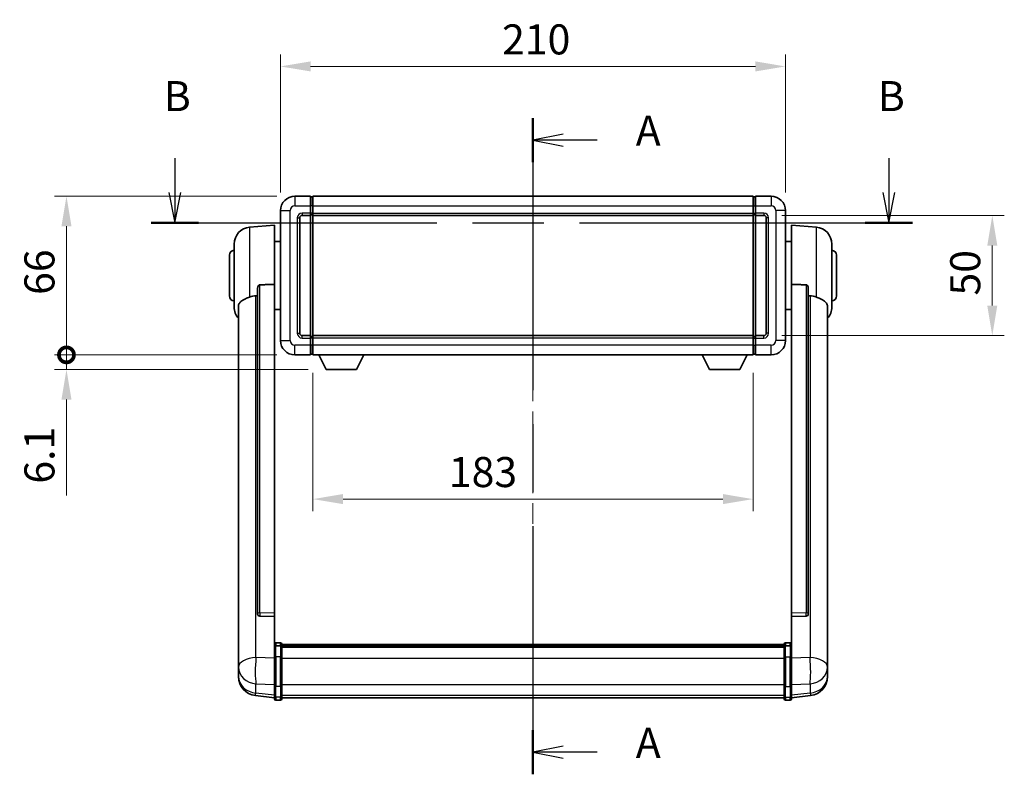
# Model space of a CAD drawing. Units: millimetres. Extents: x 0 to 9845, y 0 to 1686.
# Drawn here: x 2920 to 3330, y 520 to 834 of the extents above; entities that cross this region are included whole.
import ezdxf

# ---------------------------------------------------------------- set-up
doc = ezdxf.new("R2010")
doc.units = ezdxf.units.MM
doc.header["$LTSCALE"] = 6
doc.linetypes.add('CHAIN', pattern=[0.3543, 0.2362, -0.0295, 0.0591, -0.0295])
doc.layers.get('Defpoints').update_dxf_attribs({"lineweight": 25})
for name, color, linetype, lineweight in [('Centerline (ISO)', 131, 'Continuous', 18), ('Dimension (ISO)', 7, 'Continuous', 18), ('Section Line (ISO)', 7, 'CHAIN', 25), ('Visible (ISO)', 7, 'Continuous', 35), ('Visible Narrow (ISO)', 7, 'Continuous', 25)]:
    doc.layers.add(name, color=color, linetype=linetype, lineweight=lineweight)
doc.styles.add('Note Text (TK)', font='txt')
doc.dimstyles.new('Default - Method 1b (TK)', dxfattribs={"dimscale": 6, "dimtxt": 2.5, "dimasz": 2.5, "dimexe": 1, "dimexo": 1.5, "dimgap": 1, "dimtad": 1, "dimtoh": 1, "dimrnd": 1e-08, "dimdsep": 46, "dimtxsty": 'Note Text (TK)', "dimcen": 0.09, "dimdle": 5, "dimclrd": 100, "dimclre": 100, "dimclrt": 7, "dimadec": 1, "dimazin": 1, "dimtfac": 1, "dimtmove": 0, "dimatfit": 3, "dimfxl": 1, "dimtolj": 1, "dimlwd": -1, "dimlwe": -1, "dimarcsym": 0})

# ---------------------------------------------------------------- blocks, each defined once
blk = doc.blocks.new('2dTransSection0')
at = {"layer": 'Section Line (ISO)', "linetype": 'CHAIN', "ltscale": 15.97645}
blk.add_line((170.048, 166.644), (170.048, 112.039), dxfattribs=at)
at = {"layer": 'Section Line (ISO)', "linetype": 'Continuous', "lineweight": 50}
for p, q in [((170.048, 166.644), (170.048, 162.984)), ((170.048, 115.7), (170.048, 112.039))]:
    blk.add_line(p, q, dxfattribs=at)
at = {"layer": 'Section Line (ISO)', "linetype": 'Continuous'}
for p, q in [((172.548, 165.314), (170.048, 164.814)), ((172.548, 164.814), (170.048, 164.814)), ((170.048, 164.814), (172.548, 164.314)), ((175.373, 164.814), (172.548, 164.814)), ((172.548, 114.37), (170.048, 113.87)), ((172.548, 113.87), (170.048, 113.87)), ((170.048, 113.87), (172.548, 113.37)), ((175.373, 113.87), (172.548, 113.87))]:
    blk.add_line(p, q, dxfattribs=at)
at = {"layer": 'Section Line (ISO)', "char_height": 2.5, "attachment_point": 7, "style": 'Note Text (TK)'}
for insert in [(178.596, 163.571), (178.596, 112.627)]:
    blk.add_mtext('A', dxfattribs=dict(at, insert=insert))
blk = doc.blocks.new('2dTransSection1')
at = {"layer": 'Section Line (ISO)', "linetype": 'Continuous'}
for p, q in [((140.265, 163.314), (140.265, 160.44)), ((199.653, 163.314), (199.653, 160.44)), ((139.765, 160.44), (140.265, 157.94)), ((140.265, 160.44), (140.265, 157.94)), ((140.265, 157.94), (140.765, 160.44)), ((199.153, 160.44), (199.653, 157.94)), ((199.653, 160.44), (199.653, 157.94)), ((199.653, 157.94), (200.153, 160.44))]:
    blk.add_line(p, q, dxfattribs=at)
at = {"layer": 'Section Line (ISO)', "linetype": 'CHAIN', "ltscale": 16.761936}
blk.add_line((138.296, 157.94), (201.622, 157.94), dxfattribs=at)
at = {"layer": 'Section Line (ISO)', "linetype": 'Continuous', "lineweight": 50}
for p, q in [((138.296, 157.94), (142.235, 157.94)), ((197.684, 157.94), (201.622, 157.94))]:
    blk.add_line(p, q, dxfattribs=at)
at = {"layer": 'Section Line (ISO)', "char_height": 2.5, "attachment_point": 7, "style": 'Note Text (TK)'}
for insert in [(139.346, 166.44), (198.733, 166.44)]:
    blk.add_mtext('B', dxfattribs=dict(at, insert=insert))
blk = doc.blocks.new('*D66')
at = {"layer": 'Defpoints', "color": 0}
for p in [(3238.74, 814.7), (3028.74, 754.7), (3238.74, 754.7)]:
    blk.add_point(p, dxfattribs=at)
at = {"layer": 'Dimension (ISO)', "color": 100}
for p, q in [((3028.74, 762.2), (3028.74, 819.7)), ((3238.74, 762.2), (3238.74, 819.7)), ((3041.24, 814.7), (3226.24, 814.7))]:
    blk.add_line(p, q, dxfattribs=at)
for points in [[(3041.24, 816.79), (3041.24, 812.62), (3028.74, 814.7)], [(3226.24, 816.79), (3226.24, 812.62), (3238.74, 814.7)]]:
    blk.add_solid(points, dxfattribs=at)
at = {"layer": 'Dimension (ISO)', "color": 7, "insert": (3120.89, 825.95), "char_height": 12.5, "attachment_point": 4, "style": 'Note Text (TK)'}
blk.add_mtext('\\A1;210', dxfattribs=at)
blk = doc.blocks.new('*D67')
at = {"layer": 'Defpoints', "color": 0}
for p in [(3229.74, 752.7), (3229.74, 702.7), (3324.74, 702.7)]:
    blk.add_point(p, dxfattribs=at)
at = {"layer": 'Dimension (ISO)', "color": 100}
for p, q in [((3237.24, 752.7), (3329.74, 752.7)), ((3324.74, 740.2), (3324.74, 715.2)), ((3237.24, 702.7), (3329.74, 702.7))]:
    blk.add_line(p, q, dxfattribs=at)
for points in [[(3322.66, 740.2), (3326.82, 740.2), (3324.74, 752.7)], [(3322.66, 715.2), (3326.82, 715.2), (3324.74, 702.7)]]:
    blk.add_solid(points, dxfattribs=at)
at = {"layer": 'Dimension (ISO)', "color": 7, "insert": (3313.49, 719.39), "char_height": 12.5, "attachment_point": 4, "rotation": 90, "style": 'Note Text (TK)'}
blk.add_mtext('\\A1;50', dxfattribs=at)
blk = doc.blocks.new('*D68')
at = {"layer": 'Defpoints', "color": 0}
for p in [(3042.24, 694.7), (3225.24, 694.7), (3042.24, 634.7)]:
    blk.add_point(p, dxfattribs=at)
at = {"layer": 'Dimension (ISO)', "color": 100}
for p, q in [((3042.24, 687.2), (3042.24, 629.7)), ((3225.24, 687.2), (3225.24, 629.7)), ((3212.74, 634.7), (3054.74, 634.7))]:
    blk.add_line(p, q, dxfattribs=at)
for points in [[(3054.74, 636.79), (3054.74, 632.62), (3042.24, 634.7)], [(3212.74, 636.79), (3212.74, 632.62), (3225.24, 634.7)]]:
    blk.add_solid(points, dxfattribs=at)
at = {"layer": 'Dimension (ISO)', "color": 7, "insert": (3098.75, 645.95), "char_height": 12.5, "attachment_point": 4, "style": 'Note Text (TK)'}
blk.add_mtext('\\A1;183', dxfattribs=at)
blk = doc.blocks.new('_DotSmall')
at = {"color": 0, "linetype": 'ByBlock', "const_width": 0.5}
blk.add_lwpolyline([(-0.0625, 0, 1), (0.0625, 0, 1)], format="xyb", close=True, dxfattribs=at)
blk = doc.blocks.new('*D81')
at = {"layer": 'Defpoints', "color": 0}
for p in [(2939.74, 760.7), (3034.74, 760.7), (3034.74, 694.7)]:
    blk.add_point(p, dxfattribs=at)
at = {"layer": 'Dimension (ISO)', "color": 100}
for p, q in [((3027.24, 760.7), (2934.74, 760.7)), ((2939.74, 694.7), (2939.74, 748.2)), ((3027.24, 694.7), (2934.74, 694.7))]:
    blk.add_line(p, q, dxfattribs=at)
blk.add_solid([(2937.66, 748.2), (2941.82, 748.2), (2939.74, 760.7)], dxfattribs=at)
at = {"layer": 'Dimension (ISO)', "color": 100, "xscale": 12.5, "yscale": 12.5, "zscale": 12.5, "rotation": 270}
blk.add_blockref('_DotSmall', (2939.74, 694.7), dxfattribs=at)
at = {"layer": 'Dimension (ISO)', "color": 7, "insert": (2928.49, 719.66), "char_height": 12.5, "attachment_point": 4, "rotation": 90, "style": 'Note Text (TK)'}
blk.add_mtext('\\A1;66', dxfattribs=at)
blk = doc.blocks.new('*D82')
at = {"layer": 'Defpoints', "color": 0}
for p in [(2939.74, 694.7), (3034.74, 694.7), (3047.79, 688.6)]:
    blk.add_point(p, dxfattribs=at)
at = {"layer": 'Dimension (ISO)', "color": 100}
for p, q in [((2939.74, 694.7), (2939.74, 719.7)), ((3027.24, 694.7), (2934.74, 694.7)), ((2939.74, 694.7), (2939.74, 688.6)), ((3040.29, 688.6), (2934.74, 688.6)), ((2939.74, 676.1), (2939.74, 636.13))]:
    blk.add_line(p, q, dxfattribs=at)
blk.add_solid([(2937.66, 676.1), (2941.82, 676.1), (2939.74, 688.6)], dxfattribs=at)
at = {"layer": 'Dimension (ISO)', "color": 100, "xscale": 12.5, "yscale": 12.5, "zscale": 12.5, "rotation": 270}
blk.add_blockref('_DotSmall', (2939.74, 694.7), dxfattribs=at)
at = {"layer": 'Dimension (ISO)', "color": 7, "insert": (2928.49, 641.13), "char_height": 12.5, "attachment_point": 4, "rotation": 90, "style": 'Note Text (TK)'}
blk.add_mtext('\\A1;6.1', dxfattribs=at)

msp = doc.modelspace()

# ---------------------------------------------------------------- linework, layer by layer
at = {"layer": 'Centerline (ISO)', "linetype": 'CHAIN', "ltscale": 23.990969}
msp.add_line((3133.7403, 773.2025), (3133.7403, 539.5416), dxfattribs=at)
at = {"layer": 'Visible (ISO)'}
for p, q in [((3041.2403, 760.7025), (3034.7403, 760.7025)), ((3041.2403, 760.7025), (3041.2403, 756.7025)), ((3041.9903, 760.4025), (3041.2403, 760.4025)), ((3042.2403, 760.7025), (3225.2403, 760.7025)), ((3042.2403, 756.7025), (3042.2403, 760.7025)), ((3225.2403, 760.7025), (3225.2403, 756.7025)), ((3225.4903, 760.4025), (3226.2403, 760.4025)), ((3226.2403, 756.7025), (3226.2403, 760.7025)), ((3232.7403, 760.7025), (3226.2403, 760.7025)), ((3028.7403, 754.7025), (3028.7403, 700.7025)), ((3041.2403, 753.7025), (3041.2403, 756.7025)), ((3041.2403, 753.7025), (3041.2403, 752.7025)), ((3042.2403, 756.7025), (3042.2403, 753.7025)), ((3042.2403, 752.7025), (3042.2403, 753.7025)), ((3225.2403, 753.7025), (3225.2403, 756.7025)), ((3225.2403, 753.7025), (3225.2403, 752.7025)), ((3226.2403, 756.7025), (3226.2403, 753.7025)), ((3226.2403, 752.7025), (3226.2403, 753.7025)), ((3238.7403, 700.7025), (3238.7403, 754.7025)), ((3036.7403, 703.7025), (3036.7403, 751.7025)), ((3037.7403, 752.7025), (3041.2403, 752.7025)), ((3041.9903, 753.0025), (3041.2403, 753.0025)), ((3041.2403, 702.7025), (3041.2403, 752.7025)), ((3042.2403, 752.7025), (3225.2403, 752.7025)), ((3042.2403, 702.7025), (3042.2403, 752.7025)), ((3225.2403, 752.7025), (3225.2403, 702.7025)), ((3225.4903, 753.0025), (3226.2403, 753.0025)), ((3226.2403, 752.7025), (3226.2403, 702.7025)), ((3226.2403, 752.7025), (3229.7403, 752.7025)), ((3230.7403, 751.7025), (3230.7403, 703.7025)), ((3015.8802, 747.7961), (3026.2403, 748.7025)), ((3026.2403, 748.7025), (3026.2403, 723.9717)), ((3241.2403, 723.9717), (3241.2403, 748.7025)), ((3251.6004, 747.7961), (3241.2403, 748.7025)), ((3026.2403, 741.8525), (3028.7403, 741.8525)), ((3241.2403, 741.8525), (3238.7403, 741.8525)), ((3009.4903, 714.5822), (3009.4903, 740.8227)), ((3257.9903, 740.8227), (3257.9903, 714.5822)), ((3007.4903, 719.2025), (3007.4903, 736.2025)), ((3259.9903, 736.2025), (3259.9903, 719.2025)), ((3019.2403, 722.5275), (3019.2403, 586.9339)), ((3026.2403, 587.2189), (3026.2403, 723.9717)), ((3241.2403, 723.9717), (3241.2403, 587.2189)), ((3248.2403, 586.9339), (3248.2403, 722.5275)), ((3011.2403, 714.626), (3011.2403, 569.663)), ((3026.2403, 713.5525), (3028.7403, 713.5525)), ((3241.2403, 713.5525), (3238.7403, 713.5525)), ((3256.2403, 569.663), (3256.2403, 714.626)), ((3041.2403, 702.7025), (3037.7403, 702.7025)), ((3041.2403, 702.7025), (3041.2403, 701.7025)), ((3041.9903, 702.4025), (3041.2403, 702.4025)), ((3041.2403, 698.7025), (3041.2403, 701.7025)), ((3225.2403, 702.7025), (3042.2403, 702.7025)), ((3042.2403, 701.7025), (3042.2403, 702.7025)), ((3042.2403, 701.7025), (3042.2403, 698.7025)), ((3225.2403, 702.7025), (3225.2403, 701.7025)), ((3225.2403, 698.7025), (3225.2403, 701.7025)), ((3225.4903, 702.4025), (3226.2403, 702.4025)), ((3226.2403, 701.7025), (3226.2403, 702.7025)), ((3229.7403, 702.7025), (3226.2403, 702.7025)), ((3226.2403, 701.7025), (3226.2403, 698.7025)), ((3041.2403, 698.7025), (3041.2403, 694.7025)), ((3042.2403, 694.7025), (3042.2403, 698.7025)), ((3225.2403, 698.7025), (3225.2403, 694.7025)), ((3226.2403, 694.7025), (3226.2403, 698.7025)), ((3034.7403, 694.7025), (3041.2403, 694.7025)), ((3041.9903, 695.0025), (3041.2403, 695.0025)), ((3225.2403, 694.7025), (3042.2403, 694.7025)), ((3047.7903, 688.6025), (3044.6519, 694.7025)), ((3060.2903, 688.6025), (3063.4287, 694.7025)), ((3207.1903, 688.6025), (3204.0519, 694.7025)), ((3219.6903, 688.6025), (3222.8287, 694.7025)), ((3225.4903, 695.0025), (3226.2403, 695.0025)), ((3226.2403, 694.7025), (3232.7403, 694.7025)), ((3047.7903, 688.6025), (3060.2903, 688.6025)), ((3207.1903, 688.6025), (3219.6903, 688.6025)), ((3019.2403, 586.9339), (3019.2403, 586.8798)), ((3020.1531, 586.057), (3026.2403, 585.8621)), ((3026.2403, 587.2189), (3026.2403, 585.872)), ((3026.2403, 585.8621), (3026.2403, 585.872)), ((3026.2403, 585.8621), (3026.2403, 573.5481)), ((3241.2403, 585.872), (3241.2403, 587.2189)), ((3241.2403, 585.8621), (3247.3274, 586.057)), ((3241.2403, 585.872), (3241.2403, 585.8621)), ((3241.2403, 573.5481), (3241.2403, 585.8621)), ((3248.2403, 586.8798), (3248.2403, 586.9339)), ((3026.2403, 573.2721), (3026.2403, 573.5481)), ((3026.2403, 573.2721), (3026.2403, 568.7916)), ((3028.7403, 574.9642), (3026.7403, 574.9642)), ((3028.7403, 573.6704), (3026.7403, 573.6704)), ((3029.2403, 574.4642), (3029.2403, 573.2721)), ((3029.2403, 574.1942), (3238.2403, 574.1942)), ((3029.2403, 573.9625), (3238.2403, 573.9625)), ((3029.2403, 573.9508), (3238.2403, 573.9508)), ((3029.2403, 573.6792), (3238.2403, 573.6792)), ((3029.2403, 568.7916), (3029.2403, 573.2721)), ((3238.2403, 573.2721), (3238.2403, 574.4642)), ((3238.2403, 573.2721), (3238.2403, 568.7916)), ((3238.7403, 574.9642), (3240.7403, 574.9642)), ((3238.7403, 573.6704), (3240.7403, 573.6704)), ((3241.2403, 573.5481), (3241.2403, 573.2721)), ((3241.2403, 568.7916), (3241.2403, 573.2721)), ((3011.2403, 566.5715), (3011.2403, 569.663)), ((3029.2403, 573.228), (3238.2403, 573.228)), ((3029.2403, 573.0856), (3238.2403, 573.0856)), ((3256.2403, 569.663), (3256.2403, 566.5715)), ((3011.2403, 566.5715), (3011.2403, 564.777)), ((3026.2403, 557.1804), (3026.2403, 568.7916)), ((3029.2403, 568.7916), (3029.2403, 557.1804)), ((3238.2403, 557.1804), (3238.2403, 568.7916)), ((3241.2403, 568.7916), (3241.2403, 557.1804)), ((3256.2403, 564.777), (3256.2403, 566.5715)), ((3011.2403, 564.777), (3011.2403, 563.7409)), ((3011.2403, 561.956), (3011.2403, 562.7144)), ((3011.2403, 561.956), (3011.2403, 560.9199)), ((3256.2403, 563.7409), (3256.2403, 564.777)), ((3256.2403, 562.7144), (3256.2403, 561.956)), ((3256.2403, 560.9199), (3256.2403, 561.956)), ((3026.2403, 557.1804), (3026.2403, 552.6804)), ((3029.2403, 552.6804), (3029.2403, 557.1804)), ((3238.2403, 557.1804), (3238.2403, 552.6804)), ((3241.2403, 552.6804), (3241.2403, 557.1804)), ((3026.2403, 552.0264), (3018.2909, 552.9765)), ((3241.2403, 552.0264), (3249.1896, 552.9765)), ((3026.2403, 551.5416), (3026.2403, 552.6804)), ((3028.7403, 551.0416), (3026.7403, 551.0416)), ((3029.2403, 552.6804), (3029.2403, 551.5416)), ((3029.2403, 552.0416), (3238.2403, 552.0416)), ((3238.2403, 551.5416), (3238.2403, 552.6804)), ((3238.7403, 551.0416), (3240.7403, 551.0416)), ((3241.2403, 552.6804), (3241.2403, 551.5416))]:
    msp.add_line(p, q, dxfattribs=at)
for centre, radius, start, end in [((3034.7403, 754.7025), 6, 90, 180), ((3041.9903, 760.1525), 0.25, 0, 90), ((3225.4903, 760.1525), 0.25, 90, 180), ((3232.7403, 754.7025), 6, 0, 90), ((3037.7403, 751.7025), 1, 90, 180), ((3041.9903, 753.2525), 0.25, 270, 0), ((3225.4903, 753.2525), 0.25, 180, 270), ((3229.7403, 751.7025), 1, 0, 90), ((3016.4903, 740.8227), 7, 95, 180), ((3250.9903, 740.8227), 7, 0, 85), ((3009.4903, 736.2025), 2, 90, 180), ((3257.9903, 736.2025), 2, 0, 90), ((3009.4903, 719.2025), 2, 180, 270), ((3257.9903, 719.2025), 2, 270, 0), ((3016.4903, 714.5822), 7, 180, 221.409622), ((3250.9903, 714.5822), 7, 318.590378, 0), ((3034.7403, 700.7025), 6, 180, 270), ((3037.7403, 703.7025), 1, 180, 270), ((3041.9903, 702.1525), 0.25, 0, 90), ((3225.4903, 702.1525), 0.25, 90, 180), ((3229.7403, 703.7025), 1, 270, 0), ((3232.7403, 700.7025), 6, 270, 0), ((3041.9903, 695.2525), 0.25, 270, 0), ((3225.4903, 695.2525), 0.25, 180, 270), ((3026.7403, 574.4642), 0.5, 90, 180), ((3028.7403, 574.4642), 0.5, 0, 90), ((3238.7403, 574.4642), 0.5, 90, 180), ((3240.7403, 574.4642), 0.5, 0, 90), ((3019.2403, 560.9199), 8, 180, 263.184806), ((3248.2403, 560.9199), 8, 276.815194, 0), ((3026.7403, 551.5416), 0.5, 180, 270), ((3028.7403, 551.5416), 0.5, 270, 0), ((3238.7403, 551.5416), 0.5, 180, 270), ((3240.7403, 551.5416), 0.5, 270, 0)]:
    msp.add_arc(centre, radius, start, end, dxfattribs=at)
for centre, major_axis, start_param, end_param in [((3020.2403, 586.9236), (-0.9893, -0.1693), 6.13710494, 7.6206348), ((3247.2403, 586.9236), (0.9893, -0.1693), 4.94573581, 6.42926568)]:
    msp.add_ellipse(centre, major_axis=major_axis, ratio=0.85958937, start_param=start_param, end_param=end_param, dxfattribs=at)
for points, knots in [([(3019.2403, 722.5275), (3019.2405, 722.6848), (3019.2598, 722.851), (3019.3514, 723.2004), (3019.4325, 723.3812), (3019.6147, 723.6253), (3019.7084, 723.7182), (3019.8717, 723.8149), (3019.9299, 723.8402), (3020.0434, 723.8716), (3020.0984, 723.8795), (3020.1531, 723.8803)], [0.192845303, 0.192845303, 0.192845303, 0.192845303, 0.240507365, 0.240507365, 0.297130074, 0.297130074, 0.334079186, 0.334079186, 0.352553742, 0.352553742, 0.369009283, 0.369009283, 0.369009283, 0.369009283]), ([(3247.3274, 723.8803), (3247.3822, 723.8795), (3247.4371, 723.8716), (3247.5507, 723.8402), (3247.6089, 723.8149), (3247.7721, 723.7182), (3247.8659, 723.6253), (3248.0481, 723.3812), (3248.1291, 723.2004), (3248.2208, 722.851), (3248.2401, 722.6848), (3248.2403, 722.5275)], [0.3759847, 0.3759847, 0.3759847, 0.3759847, 0.392440242, 0.392440242, 0.410914798, 0.410914798, 0.44786391, 0.44786391, 0.504486619, 0.504486619, 0.552148681, 0.552148681, 0.552148681, 0.552148681]), ([(3011.2403, 714.626), (3011.2403, 714.7936), (3011.2512, 714.9546), (3011.3074, 715.3496), (3011.3679, 715.5715), (3011.6243, 716.186), (3011.8923, 716.5305), (3012.7428, 717.282), (3013.4138, 717.6684), (3014.7542, 718.2994), (3015.3048, 718.5315), (3015.8802, 718.7655)], [-5.27158626, -5.27158626, -5.27158626, -5.27158626, -5.18721863, -5.18721863, -5.05628435, -5.05628435, -4.79921142, -4.79921142, -4.44219969, -4.44219969, -4.22248819, -4.22248819, -4.22248819, -4.22248819]), ([(3015.8802, 718.7655), (3015.8838, 718.7669), (3015.8874, 718.7684), (3016.7299, 719.1095), (3017.6499, 719.2945), (3018.543, 719.2988)], [2.102258604, 2.102258604, 2.102258604, 2.102258604, 2.10340374, 2.10340374, 2.370180755, 2.370180755, 2.370180755, 2.370180755]), ([(3248.9375, 719.2988), (3249.8306, 719.2945), (3250.7507, 719.1095), (3251.5932, 718.7684), (3251.5968, 718.7669), (3251.6004, 718.7655)], [2.57632281, 2.57632281, 2.57632281, 2.57632281, 2.843099825, 2.843099825, 2.844244962, 2.844244962, 2.844244962, 2.844244962]), ([(3251.6004, 718.7655), (3252.115, 718.5562), (3252.6095, 718.3485), (3253.8219, 717.7908), (3254.4662, 717.4445), (3255.4265, 716.711), (3255.765, 716.337), (3256.0794, 715.6728), (3256.1516, 715.4426), (3256.2251, 715.0124), (3256.2403, 714.8236), (3256.2403, 714.626)], [-8.358650844, -8.358650844, -8.358650844, -8.358650844, -8.190003506, -8.190003506, -7.917688575, -7.917688575, -7.676295197, -7.676295197, -7.560988477, -7.560988477, -7.477759094, -7.477759094, -7.477759094, -7.477759094]), ([(3026.2403, 573.2721), (3026.2403, 573.273), (3026.2403, 573.2738), (3026.2405, 573.3035), (3026.2447, 573.3323), (3026.2607, 573.3885), (3026.2724, 573.4159), (3026.3153, 573.4884), (3026.3538, 573.5305), (3026.4477, 573.599), (3026.5012, 573.6256), (3026.6173, 573.6613), (3026.6784, 573.6704), (3026.7403, 573.6704)], [-0.0003347789, -0.0003347789, -0.0003347789, -0.0003347789, 0, 0, 0.011463002, 0.011463002, 0.0228675214, 0.0228675214, 0.0430502261, 0.0430502261, 0.0621538264, 0.0621538264, 0.0807455701, 0.0807455701, 0.0807455701, 0.0807455701]), ([(3029.2403, 573.2721), (3029.2403, 573.273), (3029.2403, 573.2738), (3029.24, 573.3035), (3029.2359, 573.3323), (3029.2199, 573.3885), (3029.2081, 573.4159), (3029.1653, 573.4884), (3029.1267, 573.5305), (3029.0328, 573.599), (3028.9794, 573.6256), (3028.8632, 573.6613), (3028.8021, 573.6704), (3028.7403, 573.6704)], [-0.0809227639, -0.0809227639, -0.0809227639, -0.0809227639, -0.0805886357, -0.0805886357, -0.0691479127, -0.0691479127, -0.0577655589, -0.0577655589, -0.0376220805, -0.0376220805, -0.0185556094, -0.0185556094, 0, 0, 0, 0]), ([(3238.7403, 573.6704), (3238.6784, 573.6704), (3238.6173, 573.6613), (3238.5012, 573.6256), (3238.4477, 573.599), (3238.3538, 573.5305), (3238.3153, 573.4884), (3238.2724, 573.4159), (3238.2607, 573.3885), (3238.2447, 573.3323), (3238.2405, 573.3035), (3238.2403, 573.2738), (3238.2403, 573.273), (3238.2403, 573.2721)], [-0.0807455701, -0.0807455701, -0.0807455701, -0.0807455701, -0.0621538264, -0.0621538264, -0.0430502261, -0.0430502261, -0.0228675214, -0.0228675214, -0.011463002, -0.011463002, 0, 0, 0.0003347789, 0.0003347789, 0.0003347789, 0.0003347789]), ([(3241.2403, 573.2721), (3241.2403, 573.273), (3241.2403, 573.2738), (3241.24, 573.3035), (3241.2359, 573.3323), (3241.2199, 573.3885), (3241.2081, 573.4159), (3241.1653, 573.4884), (3241.1267, 573.5305), (3241.0328, 573.599), (3240.9794, 573.6256), (3240.8632, 573.6613), (3240.8021, 573.6704), (3240.7403, 573.6704)], [-0.0809227639, -0.0809227639, -0.0809227639, -0.0809227639, -0.0805886357, -0.0805886357, -0.0691479127, -0.0691479127, -0.0577655589, -0.0577655589, -0.0376220805, -0.0376220805, -0.0185556094, -0.0185556094, 0, 0, 0, 0]), ([(3011.2403, 569.663), (3011.2403, 569.6088), (3011.2406, 569.5518), (3011.2437, 569.159), (3011.2499, 568.7443), (3011.2499, 567.8831), (3011.2437, 567.3757), (3011.2406, 566.759), (3011.2403, 566.6653), (3011.2403, 566.5715)], [4.535339596, 4.535339596, 4.535339596, 4.535339596, 4.561894963, 4.561894963, 4.711051305, 4.711051305, 4.860207647, 4.860207647, 4.886763014, 4.886763014, 4.886763014, 4.886763014]), ([(3256.2403, 566.5715), (3256.2403, 566.6653), (3256.24, 566.759), (3256.2369, 567.3757), (3256.2306, 567.8831), (3256.2306, 568.7443), (3256.2369, 569.159), (3256.24, 569.5518), (3256.2403, 569.6088), (3256.2403, 569.663)], [4.535339596, 4.535339596, 4.535339596, 4.535339596, 4.561894963, 4.561894963, 4.711051305, 4.711051305, 4.860207647, 4.860207647, 4.886763014, 4.886763014, 4.886763014, 4.886763014]), ([(3011.2403, 563.7409), (3011.2403, 563.6639), (3011.2406, 563.5886), (3011.2437, 563.1032), (3011.2499, 562.7567), (3011.2499, 562.2595), (3011.2437, 562.0736), (3011.2406, 561.9761), (3011.2403, 561.9645), (3011.2403, 561.956)], [4.535339596, 4.535339596, 4.535339596, 4.535339596, 4.561894963, 4.561894963, 4.711051305, 4.711051305, 4.860207647, 4.860207647, 4.886763014, 4.886763014, 4.886763014, 4.886763014]), ([(3011.2403, 562.7144), (3011.2403, 562.7687), (3011.2406, 562.8256), (3011.2418, 562.9787), (3011.2428, 563.0789), (3011.2439, 563.184)], [4.5353395957, 4.5353395957, 4.5353395957, 4.5353395957, 4.5618949629, 4.5618949629, 4.6038245845, 4.6038245845, 4.6038245845, 4.6038245845]), ([(3256.2403, 561.956), (3256.2403, 561.9645), (3256.24, 561.9761), (3256.2369, 562.0736), (3256.2306, 562.2595), (3256.2306, 562.7567), (3256.2369, 563.1032), (3256.24, 563.5886), (3256.2403, 563.6639), (3256.2403, 563.7409)], [4.535339596, 4.535339596, 4.535339596, 4.535339596, 4.561894963, 4.561894963, 4.711051305, 4.711051305, 4.860207647, 4.860207647, 4.886763014, 4.886763014, 4.886763014, 4.886763014]), ([(3256.2367, 563.184), (3256.2378, 563.0789), (3256.2388, 562.9787), (3256.24, 562.8256), (3256.2403, 562.7687), (3256.2403, 562.7144)], [4.818278025, 4.818278025, 4.818278025, 4.818278025, 4.8602076466, 4.8602076466, 4.8867630138, 4.8867630138, 4.8867630138, 4.8867630138])]:
    msp.add_open_spline(points, degree=3, knots=knots, dxfattribs=at)
for points in [[(3026.2403, 723.9717), (3023.1746, 723.9251), (3020.1531, 723.8803)], [(3247.3274, 723.8803), (3244.3059, 723.9251), (3241.2403, 723.9717)], [(3018.543, 719.2988), (3018.8913, 719.3004), (3019.2403, 719.3021)], [(3248.2403, 719.3021), (3248.5892, 719.3004), (3248.9375, 719.2988)]]:
    msp.add_open_spline(points, degree=2, dxfattribs=at)
at = {"layer": 'Visible Narrow (ISO)'}
for p, q in [((3034.7403, 760.7025), (3034.7403, 756.7025)), ((3041.9903, 756.7025), (3041.9903, 760.4025)), ((3225.4903, 760.4025), (3225.4903, 756.7025)), ((3232.7403, 760.7025), (3232.7403, 756.7025)), ((3028.7403, 754.7025), (3032.7403, 754.7025)), ((3032.7403, 700.7025), (3032.7403, 754.7025)), ((3034.7403, 756.7025), (3041.2403, 756.7025)), ((3041.2403, 753.7025), (3037.7403, 753.7025)), ((3037.7403, 753.7025), (3037.7403, 752.7025)), ((3041.9903, 756.7025), (3041.2403, 756.7025)), ((3041.9903, 753.7025), (3041.2403, 753.7025)), ((3042.2403, 756.7025), (3041.9903, 756.7025)), ((3041.9903, 756.7025), (3041.9903, 753.7025)), ((3042.2403, 753.7025), (3041.9903, 753.7025)), ((3041.9903, 753.0025), (3041.9903, 753.7025)), ((3042.2403, 756.7025), (3225.2403, 756.7025)), ((3042.2403, 753.7025), (3225.2403, 753.7025)), ((3225.2403, 756.7025), (3225.4903, 756.7025)), ((3225.2403, 753.7025), (3225.4903, 753.7025)), ((3225.4903, 753.7025), (3225.4903, 756.7025)), ((3225.4903, 756.7025), (3226.2403, 756.7025)), ((3225.4903, 753.7025), (3225.4903, 753.0025)), ((3225.4903, 753.7025), (3226.2403, 753.7025)), ((3226.2403, 756.7025), (3232.7403, 756.7025)), ((3229.7403, 753.7025), (3226.2403, 753.7025)), ((3229.7403, 753.7025), (3229.7403, 752.7025)), ((3234.7403, 754.7025), (3234.7403, 700.7025)), ((3238.7403, 754.7025), (3234.7403, 754.7025)), ((3035.7403, 751.7025), (3035.7403, 703.7025)), ((3035.7403, 751.7025), (3036.7403, 751.7025)), ((3041.9903, 753.0025), (3041.9903, 702.4025)), ((3225.4903, 702.4025), (3225.4903, 753.0025)), ((3231.7403, 751.7025), (3230.7403, 751.7025)), ((3231.7403, 703.7025), (3231.7403, 751.7025)), ((3015.8802, 747.7961), (3015.8802, 718.7655)), ((3251.6004, 718.7655), (3251.6004, 747.7961)), ((3020.1531, 587.418), (3020.1531, 723.8803)), ((3247.3274, 723.8803), (3247.3274, 587.418)), ((3018.543, 568.7617), (3018.543, 719.2988)), ((3248.9375, 719.2988), (3248.9375, 568.7617)), ((3028.7403, 700.7025), (3032.7403, 700.7025)), ((3035.7403, 703.7025), (3036.7403, 703.7025)), ((3037.7403, 701.7025), (3037.7403, 702.7025)), ((3037.7403, 701.7025), (3041.2403, 701.7025)), ((3041.9903, 701.7025), (3041.2403, 701.7025)), ((3041.9903, 701.7025), (3041.9903, 702.4025)), ((3042.2403, 701.7025), (3041.9903, 701.7025)), ((3041.9903, 701.7025), (3041.9903, 698.7025)), ((3225.2403, 701.7025), (3042.2403, 701.7025)), ((3225.2403, 701.7025), (3225.4903, 701.7025)), ((3225.4903, 702.4025), (3225.4903, 701.7025)), ((3225.4903, 698.7025), (3225.4903, 701.7025)), ((3225.4903, 701.7025), (3226.2403, 701.7025)), ((3226.2403, 701.7025), (3229.7403, 701.7025)), ((3229.7403, 701.7025), (3229.7403, 702.7025)), ((3231.7403, 703.7025), (3230.7403, 703.7025)), ((3238.7403, 700.7025), (3234.7403, 700.7025)), ((3041.2403, 698.7025), (3034.7403, 698.7025)), ((3034.7403, 694.7025), (3034.7403, 698.7025)), ((3041.9903, 698.7025), (3041.2403, 698.7025)), ((3042.2403, 698.7025), (3041.9903, 698.7025)), ((3041.9903, 695.0025), (3041.9903, 698.7025)), ((3225.2403, 698.7025), (3042.2403, 698.7025)), ((3225.2403, 698.7025), (3225.4903, 698.7025)), ((3225.4903, 698.7025), (3225.4903, 695.0025)), ((3225.4903, 698.7025), (3226.2403, 698.7025)), ((3232.7403, 698.7025), (3226.2403, 698.7025)), ((3232.7403, 694.7025), (3232.7403, 698.7025)), ((3026.2403, 587.2189), (3020.1531, 587.418)), ((3020.1531, 586.0711), (3026.2403, 585.872)), ((3020.1531, 586.057), (3020.1531, 586.0711)), ((3247.3274, 587.418), (3241.2403, 587.2189)), ((3241.2403, 585.872), (3247.3274, 586.0711)), ((3247.3274, 586.0711), (3247.3274, 586.057)), ((3026.7403, 574.9642), (3026.7403, 573.6704)), ((3026.7403, 569.0416), (3026.7403, 573.6704)), ((3028.7403, 573.6704), (3028.7403, 574.9642)), ((3028.7403, 573.6704), (3028.7403, 569.0416)), ((3238.7403, 574.9642), (3238.7403, 573.6704)), ((3238.7403, 569.0416), (3238.7403, 573.6704)), ((3240.7403, 573.6704), (3240.7403, 574.9642)), ((3240.7403, 573.6704), (3240.7403, 569.0416)), ((3026.2403, 568.5152), (3018.543, 568.7617)), ((3026.7403, 569.0416), (3026.7403, 556.7474)), ((3028.7403, 569.0416), (3026.7403, 569.0416)), ((3028.7403, 556.7474), (3028.7403, 569.0416)), ((3029.2403, 568.5416), (3238.2403, 568.5416)), ((3238.7403, 569.0416), (3238.7403, 556.7474)), ((3238.7403, 569.0416), (3240.7403, 569.0416)), ((3240.7403, 556.7474), (3240.7403, 569.0416)), ((3248.9375, 568.7617), (3241.2403, 568.5152)), ((3018.543, 554.0181), (3018.543, 557.8751)), ((3018.543, 557.8751), (3026.2403, 557.6286)), ((3029.2403, 557.6134), (3238.2403, 557.6134)), ((3241.2403, 557.6286), (3248.9375, 557.8751)), ((3248.9375, 557.8751), (3248.9375, 554.0181)), ((3026.2403, 553.0982), (3018.543, 554.0181)), ((3026.7403, 552.2474), (3026.7403, 556.7474)), ((3028.7403, 556.7474), (3026.7403, 556.7474)), ((3028.7403, 556.7474), (3028.7403, 552.2474)), ((3029.2403, 553.1134), (3238.2403, 553.1134)), ((3238.7403, 552.2474), (3238.7403, 556.7474)), ((3238.7403, 556.7474), (3240.7403, 556.7474)), ((3240.7403, 556.7474), (3240.7403, 552.2474)), ((3248.9375, 554.0181), (3241.2403, 553.0982)), ((3026.7403, 552.2474), (3026.7403, 551.0416)), ((3028.7403, 552.2474), (3026.7403, 552.2474)), ((3028.7403, 551.0416), (3028.7403, 552.2474)), ((3238.7403, 552.2474), (3238.7403, 551.0416)), ((3238.7403, 552.2474), (3240.7403, 552.2474)), ((3240.7403, 551.0416), (3240.7403, 552.2474))]:
    msp.add_line(p, q, dxfattribs=at)
for centre, start, end in [((3034.7403, 754.7025), 90, 180), ((3037.7403, 751.7025), 90, 180), ((3229.7403, 751.7025), 0, 90), ((3232.7403, 754.7025), 0, 90), ((3034.7403, 700.7025), 180, 270), ((3037.7403, 703.7025), 180, 270), ((3229.7403, 703.7025), 270, 0), ((3232.7403, 700.7025), 270, 0)]:
    msp.add_arc(centre, 2, start, end, dxfattribs=at)
for centre, major_axis, ratio, start_param, end_param in [((3020.2403, 586.9339), (-1, 0), 0.48600985, 4.79965544, 6.28318531), ((3020.2403, 586.9339), (-1, 0), 0.8660254, 0, 1.48352986), ((3020.2403, 586.9339), (0.0327, 0.9995), 0.1174218, 1.06894299, 2.61618337), ((3247.2403, 586.9339), (1, 0), 0.48600985, 0, 1.48352986), ((3247.2403, 586.9339), (0.0327, -0.9995), 0.1174218, 0.52540928, 2.07264966), ((3247.2403, 586.9339), (1, 0), 0.8660254, 4.79965544, 6.28318531), ((3019.2403, 564.777), (-8, 0), 0.5, 4.79965544, 6.28318531), ((3019.2403, 564.777), (0.2561, 7.9959), 0.11860733, 1.05290097, 2.6161011), ((3026.7403, 568.7916), (-0.5, 0), 0.5, 4.71238898, 6.28318531), ((3028.7403, 568.7916), (0.5, 0), 0.5, 0, 1.57079633), ((3238.7403, 568.7916), (-0.5, 0), 0.5, 4.71238898, 6.28318531), ((3240.7403, 568.7916), (0.5, 0), 0.5, 0, 1.57079633), ((3248.2403, 564.777), (8, 0), 0.5, 0, 1.48352986), ((3248.2403, 564.777), (0.2561, -7.9959), 0.11860733, 0.52549155, 2.08869168), ((3019.2403, 564.777), (-8, 0), 0.8660254, 0, 1.48352986), ((3248.2403, 564.777), (8, 0), 0.8660254, 4.79965544, 6.28318531), ((3019.2403, 560.9199), (-8, 0), 0.8660254, 0, 1.48352986), ((3026.7403, 557.1804), (-0.5, 0), 0.8660254, 0, 1.57079633), ((3028.7403, 557.1804), (0.5, 0), 0.8660254, 4.71238898, 6.28318531), ((3238.7403, 557.1804), (-0.5, 0), 0.8660254, 0, 1.57079633), ((3240.7403, 557.1804), (0.5, 0), 0.8660254, 4.71238898, 6.28318531), ((3248.2403, 560.9199), (8, 0), 0.8660254, 4.79965544, 6.28318531), ((3019.2403, 560.9199), (-0.9493, -7.9435), 0.03178074, 0, 0.52169351), ((3248.2403, 560.9199), (0.9493, -7.9435), 0.03178074, 5.7614918, 6.28318531), ((3026.7403, 552.6804), (-0.5, 0), 0.8660254, 0, 1.57079633), ((3028.7403, 552.6804), (0.5, 0), 0.8660254, 4.71238898, 6.28318531), ((3238.7403, 552.6804), (-0.5, 0), 0.8660254, 0, 1.57079633), ((3240.7403, 552.6804), (0.5, 0), 0.8660254, 4.71238898, 6.28318531)]:
    msp.add_ellipse(centre, major_axis=major_axis, ratio=ratio, start_param=start_param, end_param=end_param, dxfattribs=at)

# ---------------------------------------------------------------- block references
at = {"layer": 'Section Line (ISO)', "xscale": 5, "yscale": 5, "zscale": 5}
for name in ['2dTransSection1', '2dTransSection0']:
    msp.add_blockref(name, (2283.5, -40), dxfattribs=at)

# ---------------------------------------------------------------- dimensions: what is measured, and where the dimension line sits
at = {"layer": 'Dimension (ISO)', "color": 100}
for base, p1, p2, angle, override, picture, middle in [((3238.7403, 814.7025), (3028.7403, 754.7025), (3238.7403, 754.7025), 180, {"dimscale": 0, "dimtxt": 12.5, "dimasz": 12.5, "dimexe": 5, "dimexo": 7.5, "dimgap": 5, "dimtoh": 0, "dimdec": 2, "dimcen": 0.45, "dimtol": 0, "dimlim": 0, "dimtp": 0, "dimtm": 0, "dimtdec": 2, "dimtofl": 0, "dimatfit": 1}, '*D66', (3133.7403, 814.7025)), ((2939.7403, 760.7025), (3034.7403, 694.7025), (3034.7403, 760.7025), 90, {"dimscale": 0, "dimtxt": 12.5, "dimasz": 12.5, "dimexe": 5, "dimexo": 7.5, "dimgap": 5, "dimtoh": 0, "dimdec": 2, "dimblk1": 'DotSmall', "dimsah": 1, "dimcen": 0.45, "dimdle": 0, "dimtol": 0, "dimlim": 0, "dimtp": 0, "dimtm": 0, "dimtdec": 2, "dimtofl": 0, "dimatfit": 1}, '*D81', (2939.7403, 727.7525)), ((3324.7403, 702.7025), (3229.7403, 752.7025), (3229.7403, 702.7025), 270, {"dimscale": 0, "dimtxt": 12.5, "dimasz": 12.5, "dimexe": 5, "dimexo": 7.5, "dimgap": 5, "dimtoh": 0, "dimdec": 2, "dimcen": 0.45, "dimtol": 0, "dimlim": 0, "dimtp": 0, "dimtm": 0, "dimtdec": 2, "dimtofl": 0, "dimatfit": 1}, '*D67', (3324.7403, 727.7025)), ((2939.7403, 694.7025), (3047.7903, 688.6025), (3034.7403, 694.7025), 90, {"dimscale": 0, "dimtxt": 12.5, "dimasz": 12.5, "dimexe": 5, "dimexo": 7.5, "dimgap": 5, "dimtoh": 0, "dimdec": 2, "dimblk2": 'DotSmall', "dimsah": 1, "dimcen": 0.45, "dimdle": 0, "dimtol": 0, "dimlim": 0, "dimtp": 0, "dimtm": 0, "dimtdec": 2, "dimtofl": 1, "dimatfit": 1}, '*D82', (2939.7403, 649.8667)), ((3042.2403, 634.7025), (3225.2403, 694.7025), (3042.2403, 694.7025), 180, {"dimscale": 0, "dimtxt": 12.5, "dimasz": 12.5, "dimexe": 5, "dimexo": 7.5, "dimgap": 5, "dimtoh": 0, "dimdec": 2, "dimcen": 0.45, "dimtol": 0, "dimlim": 0, "dimtp": 0, "dimtm": 0, "dimtdec": 2, "dimtofl": 0, "dimatfit": 1}, '*D68', (3110.9694, 634.7025))]:
    dim = msp.add_linear_dim(base=base, p1=p1, p2=p2, angle=angle, dimstyle='Default - Method 1b (TK)', override=override, dxfattribs=at)
    dim.commit()
    dim.dimension.update_dxf_attribs({"geometry": picture, "text_midpoint": middle, "dimtype": 160})

doc.saveas('drawing.dxf')
